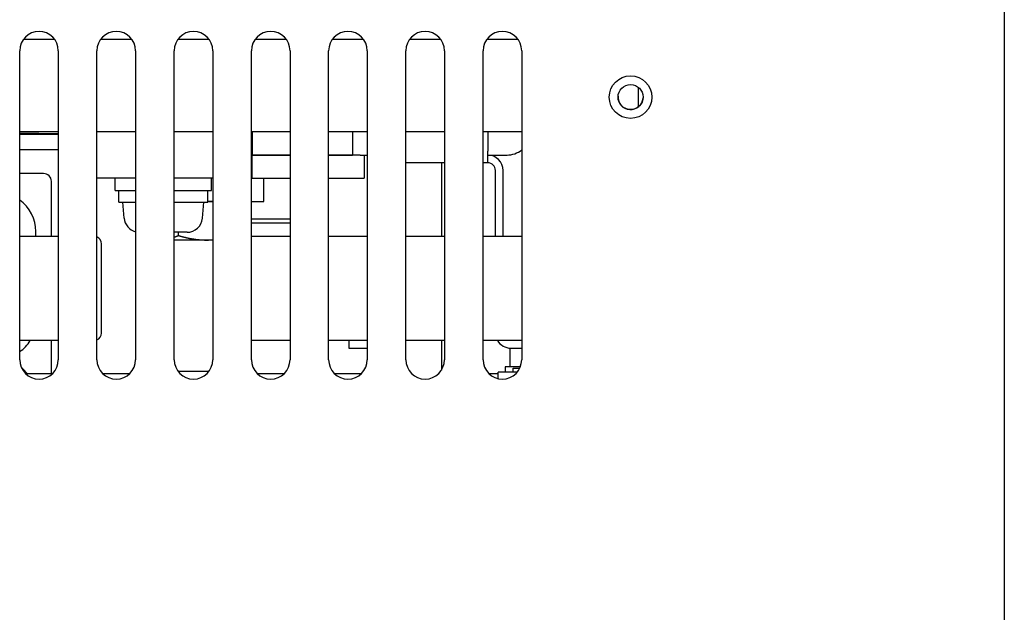
# Model space of a CAD drawing. Extents: x 78 to 889, y 26 to 704.
# Drawn here: x 376 to 503, y 178 to 255 of the extents above; entities that cross this region are included whole.
import ezdxf

# ---------------------------------------------------------------- set-up
doc = ezdxf.new("R2010")
doc.units = 0
doc.header["$LTSCALE"] = 2.5
doc.layers.add('VISIBLE__ISO_', color=7, linetype='CONTINUOUS')

msp = doc.modelspace()

# ---------------------------------------------------------------- linework, layer by layer
at = {"layer": 'VISIBLE__ISO_'}
for p, q in [((503.13, 288.08), (503.13, 28.48)), ((376.13, 252.58), (380.12, 252.58)), ((386.13, 252.58), (390.12, 252.58)), ((396.13, 252.58), (400.12, 252.58)), ((406.13, 252.58), (410.12, 252.58)), ((416.13, 252.58), (420.12, 252.58)), ((426.13, 252.58), (430.12, 252.58)), ((436.13, 252.58), (440.12, 252.58)), ((375.63, 211.08), (375.63, 251.08)), ((380.63, 251.08), (380.63, 211.08)), ((385.63, 211.08), (385.63, 251.08)), ((390.63, 251.08), (390.63, 211.08)), ((395.63, 211.08), (395.63, 251.08)), ((400.63, 251.08), (400.63, 211.08)), ((405.63, 211.08), (405.63, 251.08)), ((410.63, 251.08), (410.63, 211.08)), ((415.63, 211.08), (415.63, 251.08)), ((420.63, 251.08), (420.63, 211.08)), ((425.63, 211.08), (425.63, 251.08)), ((430.63, 251.08), (430.63, 211.08)), ((435.63, 211.08), (435.63, 251.08)), ((440.63, 251.08), (440.63, 211.08)), ((455.73, 246.36), (455.73, 243.81)), ((380.63, 240.58), (375.63, 240.58)), ((375.63, 240.47), (380.63, 240.39)), ((375.63, 240.28), (380.63, 240.28)), ((390.63, 240.58), (385.63, 240.58)), ((400.63, 240.58), (395.63, 240.58)), ((410.63, 240.58), (405.63, 240.58)), ((405.73, 240.58), (405.73, 237.68)), ((420.63, 240.58), (415.63, 240.58)), ((418.73, 240.58), (418.73, 237.58)), ((430.63, 240.58), (425.63, 240.58)), ((440.63, 240.58), (435.63, 240.58)), ((436.23, 240.58), (436.23, 238.08)), ((375.63, 238.28), (380.63, 238.28)), ((405.73, 234.58), (405.73, 237.68)), ((410.63, 237.58), (405.73, 237.58)), ((405.73, 237.58), (410.63, 237.58)), ((418.73, 237.58), (415.63, 237.58)), ((415.63, 237.58), (418.73, 237.58)), ((419.73, 237.58), (418.73, 237.58)), ((419.73, 237.58), (420.63, 237.58)), ((420.23, 237.58), (420.23, 234.58)), ((436.23, 236.58), (436.23, 238.08)), ((436.23, 237.58), (438.73, 237.58)), ((430.63, 236.58), (425.63, 236.58)), ((430.23, 236.58), (430.23, 227.08)), ((436.23, 236.58), (435.63, 236.58)), ((378.73, 235.18), (375.63, 235.18)), ((437.23, 227.08), (437.23, 235.58)), ((438.23, 227.08), (438.23, 235.58)), ((379.73, 227.08), (379.73, 234.18)), ((390.63, 234.58), (385.63, 234.58)), ((387.98, 232.98), (387.98, 234.58)), ((400.63, 234.58), (395.63, 234.58)), ((400.48, 232.98), (400.48, 234.58)), ((405.73, 234.58), (405.63, 234.58)), ((405.73, 234.58), (407.23, 234.58)), ((407.23, 231.58), (407.23, 234.58)), ((407.23, 234.58), (410.63, 234.58)), ((415.63, 234.58), (420.23, 234.58)), ((387.98, 232.98), (390.63, 232.98)), ((388.48, 231.48), (388.48, 232.98)), ((395.63, 232.98), (400.48, 232.98)), ((396.21, 232.98), (400.48, 232.98)), ((399.98, 231.48), (399.98, 232.98)), ((400.48, 232.98), (400.48, 232.98)), ((388.48, 231.48), (390.63, 231.48)), ((389.16, 229.41), (388.98, 231.48)), ((395.63, 231.48), (399.98, 231.48)), ((396.05, 231.48), (399.98, 231.48)), ((399.3, 229.41), (399.48, 231.48)), ((399.98, 231.58), (400.63, 231.58)), ((399.98, 231.48), (399.98, 231.48)), ((405.63, 231.58), (407.23, 231.58)), ((410.63, 229.28), (405.63, 229.28)), ((410.63, 228.78), (405.63, 228.78)), ((410.63, 229.28), (409.98, 229.28)), ((375.63, 227.08), (380.63, 227.08)), ((377.73, 227.08), (377.73, 227.68)), ((397.3, 227.58), (395.63, 227.58)), ((396.18, 227.16), (396.18, 227.58)), ((405.63, 227.08), (410.63, 227.08)), ((415.63, 227.08), (420.63, 227.08)), ((425.63, 227.08), (430.63, 227.08)), ((435.63, 227.08), (440.63, 227.08)), ((386.23, 214.58), (386.23, 226.08)), ((399.82, 226.58), (395.63, 226.58)), ((400.63, 226.58), (399.82, 226.58)), ((380.63, 213.58), (375.63, 213.58)), ((379.73, 209.28), (379.73, 213.58)), ((410.63, 213.58), (405.63, 213.58)), ((420.63, 213.58), (415.63, 213.58)), ((418.23, 213.58), (418.23, 212.58)), ((430.63, 213.58), (425.63, 213.58)), ((430.23, 213.58), (430.23, 209.72)), ((440.63, 213.58), (435.63, 213.58)), ((418.23, 212.58), (420.63, 212.58)), ((439.14, 210.18), (439.14, 212.58)), ((439.23, 212.58), (440.63, 212.58)), ((376.02, 209.89), (376.63, 209.28)), ((379.87, 209.28), (376.39, 209.28)), ((389.87, 209.28), (386.39, 209.28)), ((400.13, 209.58), (396.12, 209.58)), ((400.13, 209.58), (396.13, 209.58)), ((409.87, 209.28), (406.39, 209.28)), ((419.87, 209.28), (416.39, 209.28)), ((437.57, 209.28), (436.39, 209.28)), ((440.05, 209.48), (437.57, 209.48)), ((437.57, 208.64), (437.57, 209.48)), ((439.14, 210.18), (438.48, 210.18)), ((438.48, 210.18), (438.48, 209.48)), ((439.6, 210.18), (439.14, 210.18)), ((439.53, 209.98), (440.37, 209.98)), ((440.46, 210.18), (439.6, 210.18))]:
    msp.add_line(p, q, dxfattribs=at)
for points in [[(400.63, 231.55, 0), (400.62, 231.55, 0), (400.61, 231.55, 0), (400.61, 231.55, 0), (400.6, 231.55, 0), (400.59, 231.55, 0), (400.59, 231.55, 0), (400.58, 231.55, 0), (400.57, 231.55, 0), (400.57, 231.56, 0), (400.56, 231.56, 0), (400.55, 231.56, 0), (400.55, 231.56, 0), (400.54, 231.56, 0), (400.53, 231.56, 0), (400.52, 231.56, 0), (400.52, 231.56, 0), (400.51, 231.56, 0), (400.5, 231.56, 0), (400.5, 231.56, 0), (400.49, 231.56, 0), (400.48, 231.56, 0), (400.48, 231.56, 0), (400.47, 231.56, 0), (400.46, 231.56, 0), (400.46, 231.56, 0), (400.45, 231.56, 0), (400.44, 231.56, 0), (400.44, 231.56, 0), (400.43, 231.56, 0), (400.42, 231.56, 0), (400.42, 231.56, 0), (400.41, 231.56, 0), (400.4, 231.56, 0), (400.39, 231.56, 0), (400.39, 231.57, 0), (400.38, 231.57, 0), (400.37, 231.57, 0), (400.37, 231.57, 0), (400.36, 231.57, 0), (400.35, 231.57, 0), (400.35, 231.57, 0), (400.34, 231.57, 0), (400.33, 231.57, 0), (400.33, 231.57, 0), (400.32, 231.57, 0), (400.31, 231.57, 0), (400.31, 231.57, 0), (400.3, 231.57, 0), (400.29, 231.57, 0), (400.29, 231.57, 0), (400.28, 231.57, 0), (400.27, 231.57, 0), (400.26, 231.57, 0), (400.26, 231.57, 0), (400.25, 231.57, 0), (400.24, 231.57, 0), (400.24, 231.57, 0), (400.23, 231.57, 0), (400.22, 231.57, 0), (400.22, 231.57, 0), (400.21, 231.57, 0), (400.2, 231.57, 0), (400.2, 231.57, 0), (400.19, 231.57, 0), (400.18, 231.57, 0), (400.18, 231.57, 0), (400.17, 231.57, 0), (400.16, 231.58, 0), (400.15, 231.58, 0), (400.15, 231.58, 0), (400.14, 231.58, 0), (400.13, 231.58, 0), (400.13, 231.58, 0), (400.12, 231.58, 0), (400.11, 231.58, 0), (400.11, 231.58, 0), (400.1, 231.58, 0), (400.09, 231.58, 0), (400.09, 231.58, 0), (400.08, 231.58, 0), (400.07, 231.58, 0), (400.07, 231.58, 0), (400.06, 231.58, 0), (400.05, 231.58, 0), (400.05, 231.58, 0), (400.04, 231.58, 0), (400.03, 231.58, 0), (400.02, 231.58, 0), (400.02, 231.58, 0), (400.01, 231.58, 0), (400, 231.58, 0), (400, 231.58, 0), (399.99, 231.58, 0), (399.98, 231.58, 0), (399.98, 231.58, 0)], [(400.63, 231.55, 0), (400.62, 231.55, 0), (400.62, 231.56, 0), (400.61, 231.56, 0), (400.61, 231.56, 0), (400.6, 231.56, 0), (400.59, 231.56, 0), (400.59, 231.56, 0), (400.58, 231.56, 0), (400.58, 231.56, 0), (400.57, 231.56, 0), (400.56, 231.56, 0), (400.56, 231.56, 0), (400.55, 231.56, 0), (400.55, 231.56, 0), (400.54, 231.56, 0), (400.54, 231.56, 0), (400.53, 231.56, 0), (400.53, 231.56, 0), (400.52, 231.56, 0), (400.51, 231.56, 0), (400.51, 231.56, 0), (400.5, 231.56, 0), (400.5, 231.56, 0), (400.49, 231.56, 0), (400.49, 231.56, 0), (400.48, 231.56, 0), (400.48, 231.56, 0), (400.47, 231.56, 0), (400.46, 231.56, 0), (400.46, 231.56, 0), (400.45, 231.57, 0), (400.45, 231.57, 0), (400.44, 231.57, 0), (400.44, 231.57, 0), (400.43, 231.57, 0), (400.42, 231.57, 0), (400.42, 231.57, 0), (400.41, 231.57, 0), (400.41, 231.57, 0), (400.4, 231.57, 0), (400.4, 231.57, 0), (400.39, 231.57, 0), (400.38, 231.57, 0), (400.38, 231.57, 0), (400.37, 231.57, 0), (400.37, 231.57, 0), (400.36, 231.57, 0), (400.36, 231.57, 0), (400.35, 231.57, 0), (400.35, 231.57, 0), (400.34, 231.57, 0), (400.33, 231.57, 0), (400.33, 231.57, 0), (400.32, 231.57, 0), (400.32, 231.57, 0), (400.31, 231.57, 0), (400.31, 231.57, 0), (400.3, 231.57, 0), (400.3, 231.57, 0), (400.29, 231.57, 0), (400.28, 231.57, 0), (400.28, 231.57, 0), (400.27, 231.57, 0), (400.27, 231.57, 0), (400.26, 231.57, 0), (400.25, 231.58, 0), (400.25, 231.58, 0), (400.24, 231.58, 0), (400.24, 231.58, 0), (400.23, 231.58, 0), (400.23, 231.58, 0), (400.22, 231.58, 0), (400.22, 231.58, 0), (400.21, 231.58, 0), (400.2, 231.58, 0), (400.2, 231.58, 0), (400.19, 231.58, 0), (400.19, 231.58, 0), (400.18, 231.58, 0), (400.18, 231.58, 0), (400.17, 231.58, 0), (400.17, 231.58, 0), (400.16, 231.58, 0), (400.15, 231.58, 0), (400.15, 231.58, 0), (400.14, 231.58, 0), (400.14, 231.58, 0), (400.13, 231.58, 0), (400.13, 231.58, 0), (400.12, 231.58, 0), (400.12, 231.58, 0), (400.11, 231.58, 0), (400.1, 231.58, 0), (400.1, 231.58, 0), (400.09, 231.58, 0)], [(395.63, 226.95, 0), (395.63, 226.96, 0), (395.64, 226.96, 0), (395.64, 226.96, 0), (395.65, 226.96, 0), (395.65, 226.96, 0), (395.66, 226.96, 0), (395.67, 226.97, 0), (395.67, 226.97, 0), (395.68, 226.97, 0), (395.68, 226.97, 0), (395.69, 226.97, 0), (395.69, 226.98, 0), (395.7, 226.98, 0), (395.71, 226.98, 0), (395.71, 226.98, 0), (395.72, 226.98, 0), (395.72, 226.99, 0), (395.73, 226.99, 0), (395.74, 226.99, 0), (395.74, 226.99, 0), (395.75, 227, 0), (395.75, 227, 0), (395.76, 227, 0), (395.76, 227, 0), (395.77, 227, 0), (395.77, 227, 0), (395.78, 227.01, 0), (395.79, 227.01, 0), (395.79, 227.01, 0), (395.8, 227.01, 0), (395.8, 227.01, 0), (395.81, 227.02, 0), (395.81, 227.02, 0), (395.82, 227.02, 0), (395.83, 227.02, 0), (395.83, 227.03, 0), (395.84, 227.03, 0), (395.84, 227.03, 0), (395.85, 227.03, 0), (395.86, 227.03, 0), (395.86, 227.04, 0), (395.87, 227.04, 0), (395.87, 227.04, 0), (395.88, 227.04, 0), (395.88, 227.04, 0), (395.89, 227.05, 0), (395.89, 227.05, 0), (395.9, 227.05, 0), (395.91, 227.05, 0), (395.91, 227.06, 0), (395.92, 227.06, 0), (395.92, 227.06, 0), (395.93, 227.06, 0), (395.94, 227.06, 0), (395.94, 227.07, 0), (395.95, 227.07, 0), (395.95, 227.07, 0), (395.96, 227.07, 0), (395.96, 227.08, 0), (395.97, 227.08, 0), (395.98, 227.08, 0), (395.98, 227.08, 0), (395.99, 227.09, 0), (395.99, 227.09, 0), (396, 227.09, 0), (396.01, 227.09, 0), (396.01, 227.09, 0), (396.02, 227.1, 0), (396.02, 227.1, 0), (396.03, 227.1, 0), (396.04, 227.1, 0), (396.04, 227.11, 0), (396.05, 227.11, 0), (396.05, 227.11, 0), (396.06, 227.11, 0), (396.06, 227.12, 0), (396.07, 227.12, 0), (396.08, 227.12, 0), (396.08, 227.12, 0), (396.09, 227.12, 0), (396.09, 227.13, 0), (396.1, 227.13, 0), (396.11, 227.13, 0), (396.11, 227.13, 0), (396.12, 227.14, 0), (396.12, 227.14, 0), (396.13, 227.14, 0), (396.14, 227.15, 0), (396.14, 227.15, 0), (396.15, 227.15, 0), (396.15, 227.15, 0), (396.16, 227.15, 0), (396.17, 227.16, 0), (396.17, 227.16, 0), (396.18, 227.16, 0)], [(396.18, 227.16, 0), (396.22, 227.15, 0), (396.26, 227.14, 0), (396.3, 227.12, 0), (396.35, 227.11, 0), (396.39, 227.1, 0), (396.43, 227.09, 0), (396.47, 227.08, 0), (396.51, 227.06, 0), (396.56, 227.05, 0), (396.6, 227.04, 0), (396.64, 227.03, 0), (396.68, 227.02, 0), (396.72, 227.01, 0), (396.76, 227, 0), (396.8, 226.99, 0), (396.84, 226.98, 0), (396.88, 226.97, 0), (396.92, 226.96, 0), (396.96, 226.95, 0), (397, 226.94, 0), (397.04, 226.93, 0), (397.08, 226.92, 0), (397.12, 226.91, 0), (397.16, 226.9, 0), (397.2, 226.89, 0), (397.24, 226.88, 0), (397.28, 226.87, 0), (397.32, 226.87, 0), (397.36, 226.86, 0), (397.39, 226.85, 0), (397.43, 226.84, 0), (397.47, 226.83, 0), (397.51, 226.82, 0), (397.55, 226.82, 0), (397.59, 226.81, 0), (397.63, 226.8, 0), (397.67, 226.79, 0), (397.7, 226.79, 0), (397.74, 226.78, 0), (397.78, 226.77, 0), (397.82, 226.76, 0), (397.86, 226.76, 0), (397.89, 226.75, 0), (397.93, 226.75, 0), (397.97, 226.74, 0), (398.01, 226.73, 0), (398.05, 226.73, 0), (398.08, 226.72, 0), (398.12, 226.72, 0), (398.16, 226.71, 0), (398.19, 226.7, 0), (398.23, 226.7, 0), (398.27, 226.69, 0), (398.31, 226.69, 0), (398.34, 226.68, 0), (398.38, 226.68, 0), (398.42, 226.67, 0), (398.45, 226.67, 0), (398.49, 226.66, 0), (398.53, 226.66, 0), (398.57, 226.65, 0), (398.6, 226.65, 0), (398.64, 226.65, 0), (398.68, 226.64, 0), (398.71, 226.64, 0), (398.75, 226.63, 0), (398.79, 226.63, 0), (398.82, 226.63, 0), (398.86, 226.62, 0), (398.9, 226.62, 0), (398.94, 226.62, 0), (398.97, 226.62, 0), (399.01, 226.61, 0), (399.05, 226.61, 0), (399.08, 226.61, 0), (399.12, 226.6, 0), (399.15, 226.6, 0), (399.19, 226.6, 0), (399.23, 226.6, 0), (399.26, 226.6, 0), (399.3, 226.59, 0), (399.34, 226.59, 0), (399.38, 226.59, 0), (399.41, 226.59, 0), (399.45, 226.59, 0), (399.49, 226.59, 0), (399.52, 226.59, 0), (399.56, 226.58, 0), (399.6, 226.58, 0), (399.63, 226.58, 0), (399.67, 226.58, 0), (399.71, 226.58, 0), (399.74, 226.58, 0), (399.78, 226.58, 0), (399.82, 226.58, 0)], [(399.82, 226.58, 0), (399.82, 226.58, 0), (399.83, 226.58, 0), (399.84, 226.58, 0), (399.85, 226.58, 0), (399.86, 226.58, 0), (399.87, 226.58, 0), (399.88, 226.58, 0), (399.88, 226.58, 0), (399.89, 226.58, 0), (399.9, 226.58, 0), (399.91, 226.58, 0), (399.92, 226.58, 0), (399.93, 226.58, 0), (399.94, 226.58, 0), (399.94, 226.58, 0), (399.95, 226.58, 0), (399.96, 226.58, 0), (399.97, 226.58, 0), (399.98, 226.58, 0), (399.99, 226.58, 0), (400, 226.58, 0), (400, 226.58, 0), (400.01, 226.58, 0), (400.02, 226.58, 0), (400.03, 226.58, 0), (400.04, 226.58, 0), (400.05, 226.58, 0), (400.06, 226.58, 0), (400.06, 226.58, 0), (400.07, 226.58, 0), (400.08, 226.59, 0), (400.09, 226.59, 0), (400.1, 226.59, 0), (400.11, 226.59, 0), (400.12, 226.59, 0), (400.12, 226.59, 0), (400.13, 226.59, 0), (400.14, 226.59, 0), (400.15, 226.59, 0), (400.16, 226.59, 0), (400.17, 226.59, 0), (400.18, 226.59, 0), (400.18, 226.59, 0), (400.19, 226.59, 0), (400.2, 226.59, 0), (400.21, 226.59, 0), (400.22, 226.59, 0), (400.23, 226.59, 0), (400.24, 226.59, 0), (400.24, 226.59, 0), (400.25, 226.59, 0), (400.26, 226.59, 0), (400.27, 226.59, 0), (400.28, 226.59, 0), (400.29, 226.59, 0), (400.3, 226.59, 0), (400.3, 226.59, 0), (400.31, 226.59, 0), (400.32, 226.59, 0), (400.33, 226.59, 0), (400.34, 226.59, 0), (400.35, 226.59, 0), (400.35, 226.59, 0), (400.36, 226.59, 0), (400.37, 226.6, 0), (400.38, 226.6, 0), (400.39, 226.6, 0), (400.4, 226.6, 0), (400.41, 226.6, 0), (400.41, 226.6, 0), (400.42, 226.6, 0), (400.43, 226.6, 0), (400.44, 226.6, 0), (400.45, 226.6, 0), (400.46, 226.6, 0), (400.46, 226.6, 0), (400.47, 226.6, 0), (400.48, 226.6, 0), (400.49, 226.6, 0), (400.5, 226.6, 0), (400.51, 226.6, 0), (400.52, 226.6, 0), (400.52, 226.6, 0), (400.53, 226.6, 0), (400.54, 226.61, 0), (400.55, 226.61, 0), (400.56, 226.61, 0), (400.57, 226.61, 0), (400.58, 226.61, 0), (400.58, 226.61, 0), (400.59, 226.61, 0), (400.6, 226.61, 0), (400.61, 226.61, 0), (400.62, 226.61, 0), (400.63, 226.61, 0)], [(439.53, 209.48, 0), (439.53, 209.49, 0), (439.53, 209.5, 0), (439.53, 209.5, 0), (439.53, 209.51, 0), (439.53, 209.52, 0), (439.53, 209.53, 0), (439.53, 209.53, 0), (439.53, 209.54, 0), (439.53, 209.55, 0), (439.53, 209.55, 0), (439.53, 209.56, 0), (439.53, 209.57, 0), (439.53, 209.57, 0), (439.53, 209.58, 0), (439.53, 209.59, 0), (439.53, 209.59, 0), (439.53, 209.6, 0), (439.53, 209.61, 0), (439.53, 209.61, 0), (439.53, 209.62, 0), (439.53, 209.63, 0), (439.53, 209.63, 0), (439.53, 209.64, 0), (439.53, 209.65, 0), (439.53, 209.65, 0), (439.53, 209.66, 0), (439.53, 209.66, 0), (439.53, 209.67, 0), (439.53, 209.68, 0), (439.53, 209.68, 0), (439.53, 209.69, 0), (439.53, 209.69, 0), (439.53, 209.7, 0), (439.53, 209.71, 0), (439.53, 209.71, 0), (439.53, 209.72, 0), (439.53, 209.72, 0), (439.53, 209.73, 0), (439.53, 209.74, 0), (439.53, 209.74, 0), (439.53, 209.75, 0), (439.53, 209.75, 0), (439.53, 209.76, 0), (439.53, 209.76, 0), (439.53, 209.77, 0), (439.53, 209.77, 0), (439.53, 209.78, 0), (439.53, 209.78, 0), (439.53, 209.79, 0), (439.53, 209.79, 0), (439.53, 209.8, 0), (439.53, 209.8, 0), (439.53, 209.81, 0), (439.53, 209.81, 0), (439.53, 209.81, 0), (439.53, 209.82, 0), (439.53, 209.82, 0), (439.53, 209.83, 0), (439.53, 209.83, 0), (439.53, 209.84, 0), (439.53, 209.84, 0), (439.53, 209.85, 0), (439.53, 209.85, 0), (439.53, 209.85, 0), (439.53, 209.86, 0), (439.53, 209.86, 0), (439.53, 209.87, 0), (439.53, 209.87, 0), (439.53, 209.87, 0), (439.53, 209.88, 0), (439.53, 209.88, 0), (439.53, 209.88, 0), (439.53, 209.89, 0), (439.53, 209.89, 0), (439.53, 209.9, 0), (439.53, 209.9, 0), (439.53, 209.9, 0), (439.53, 209.91, 0), (439.53, 209.91, 0), (439.53, 209.91, 0), (439.53, 209.91, 0), (439.53, 209.92, 0), (439.53, 209.92, 0), (439.53, 209.92, 0), (439.53, 209.93, 0), (439.53, 209.93, 0), (439.53, 209.93, 0), (439.53, 209.93, 0), (439.53, 209.94, 0), (439.53, 209.94, 0), (439.53, 209.94, 0), (439.53, 209.94, 0), (439.53, 209.94, 0), (439.53, 209.95, 0), (439.53, 209.95, 0), (439.53, 209.95, 0), (439.53, 209.95, 0), (439.53, 209.96, 0), (439.53, 209.96, 0), (439.53, 209.96, 0), (439.53, 209.96, 0), (439.53, 209.96, 0), (439.53, 209.97, 0), (439.53, 209.97, 0), (439.53, 209.97, 0), (439.53, 209.97, 0), (439.53, 209.97, 0), (439.53, 209.97, 0), (439.53, 209.97, 0), (439.53, 209.97, 0), (439.53, 209.97, 0), (439.53, 209.98, 0), (439.53, 209.98, 0), (439.53, 209.98, 0), (439.53, 209.98, 0), (439.53, 209.98, 0), (439.53, 209.98, 0), (439.53, 209.98, 0), (439.53, 209.98, 0), (439.53, 209.98, 0), (439.53, 209.98, 0), (439.53, 209.98, 0), (439.53, 209.98, 0), (439.53, 209.98, 0), (439.53, 209.99, 0), (439.53, 209.99, 0), (439.53, 209.99, 0), (439.53, 209.99, 0)]]:
    msp.add_polyline3d(points, dxfattribs=at)
for radius in [2.75, 1.62]:
    msp.add_circle((454.73, 245.08), radius, dxfattribs=at)
for centre, radius, start, end in [((378.13, 251.08), 2.5, 0, 180), ((388.13, 251.08), 2.5, 0, 180), ((398.13, 251.08), 2.5, 0, 180), ((408.13, 251.08), 2.5, 0, 180), ((418.13, 251.08), 2.5, 0, 180), ((428.13, 251.08), 2.5, 0, 180), ((438.13, 251.08), 2.5, 0, 180), ((454.73, 245.08), 1.62, 176.2168, 356.0898), ((436.23, 235.58), 2, 0, 90), ((438.73, 240.58), 3, 270, 309.2965), ((436.23, 235.58), 1, 0, 90), ((378.73, 234.18), 1, 0, 90), ((372.73, 227.68), 5, 0, 54.5506), ((391.15, 229.58), 2, 185, 254.8151), ((397.3, 229.58), 2, 270, 355), ((385.23, 226.08), 1, 0, 66.4336), ((385.23, 214.58), 1, 293.5782, 357.0982), ((385.23, 214.58), 1, 356.8925, 0), ((372.73, 216.18), 5, 305.4494, 328.6197), ((439.23, 214.58), 2, 210, 270), ((378.13, 211.08), 2.5, 180, 0), ((388.13, 211.08), 2.5, 180, 0), ((398.13, 211.08), 2.5, 180, 0), ((408.13, 211.08), 2.5, 180, 0), ((418.13, 211.08), 2.5, 180, 0), ((428.13, 211.08), 2.5, 180, 0), ((438.13, 211.08), 2.5, 180, 0), ((375.31, 209.18), 1, 45, 56.5729)]:
    msp.add_arc(centre, radius, start, end, dxfattribs=at)

doc.saveas('drawing.dxf')
